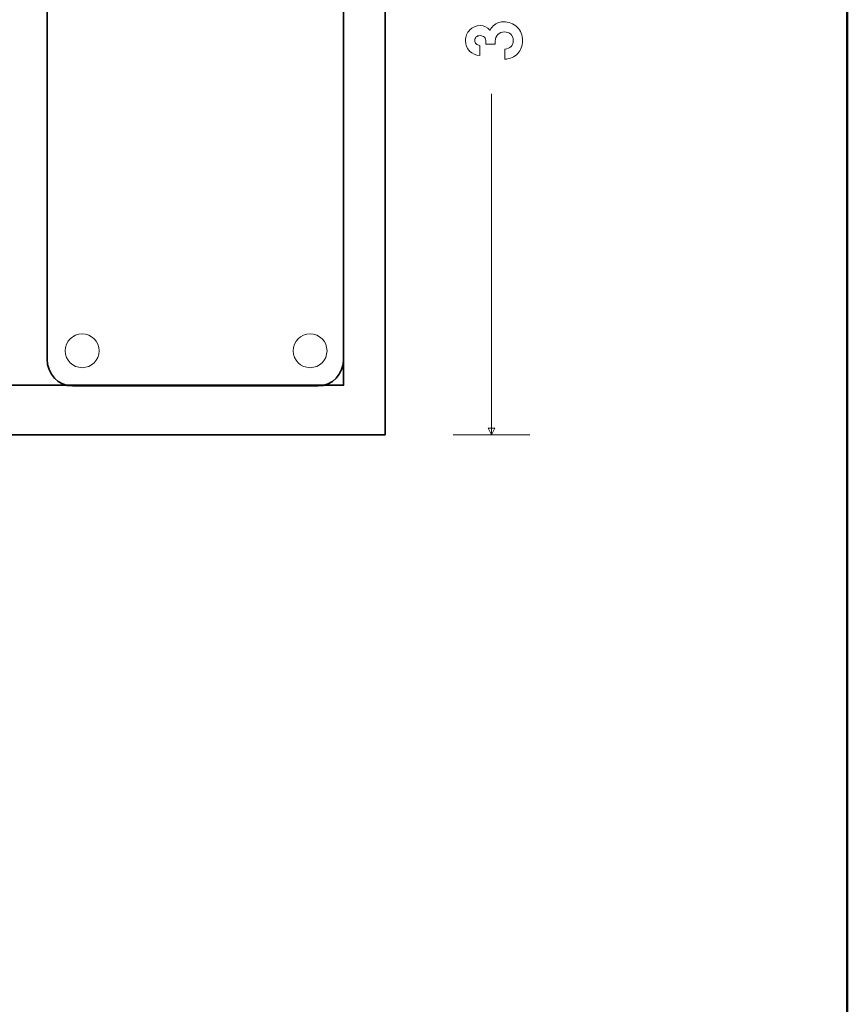
# Model space of a CAD drawing. Units: centimetres. Extents: x -8.8 to 8.8, y -14 to 13.9.
# Drawn here: x 1.4 to 8.8, y -3.4 to 5.3 of the extents above; entities that cross this region are included whole.
import ezdxf
from ezdxf.lldxf.tags import DXFTag

# ---------------------------------------------------------------- set-up
doc = ezdxf.new("R2010")
doc.units = ezdxf.units.CM
doc.header["$MEASUREMENT"] = 0
doc.layers.add('Ebene 1', color=7, linetype='Continuous')
tags = doc.linetypes.add('New Line81', pattern=[0.8, 0.5, -0.3]).pattern_tags.tags
tags[6:7] = [DXFTag(74, 4), DXFTag(75, 0), DXFTag(340, '0'), DXFTag(46, 1.0), DXFTag(50, 0.0), DXFTag(44, 0.0), DXFTag(45, 0.0)]
tags[4:5] = [DXFTag(74, 4), DXFTag(75, 0), DXFTag(340, '0'), DXFTag(46, 1.0), DXFTag(50, 0.0), DXFTag(44, 0.0), DXFTag(45, 0.0)]

msp = doc.modelspace()

# ---------------------------------------------------------------- linework, layer by layer
at = {"layer": 'Ebene 1', "color": 242, "lineweight": 50}
msp.add_open_spline([(-7.74559, 13.94841), (-7.74559, 13.94841), (8.75441, 13.94841), (8.75441, 13.94841), (8.75441, 13.94841), (8.75441, 13.94841), (8.75441, -9.35162), (8.75441, -9.35162), (8.75441, -9.35162), (8.75441, -9.35162), (-8.74559, -9.35162), (-8.74559, -9.35162), (-8.74559, -9.35162), (-8.74559, -9.35162), (-8.74559, 11.94841), (-8.74559, 11.94841), (-8.74559, 11.94841), (-8.74559, 11.94841), (-7.74559, 13.94841), (-7.74559, 13.94841)], degree=3, knots=[0, 0, 0, 0, 0.1666667, 0.1666667, 0.1666667, 0.1666667, 0.3333333, 0.3333333, 0.3333333, 0.3333333, 0.5, 0.5, 0.5, 0.5, 0.6666667, 0.6666667, 0.6666667, 0.6666667, 1, 1, 1, 1], dxfattribs=at)
at = {"layer": 'Ebene 1', "color": 250, "lineweight": 35}
for points, knots in [([(4.65323, 9.15465), (4.65323, 9.15465), (4.65323, 1.65464), (4.65323, 1.65464), (4.65323, 1.65464), (4.65323, 1.65464), (-1.34746, 1.65464), (-1.34746, 1.65464), (-1.34746, 1.65464), (-1.34746, 1.65464), (-1.34745, 5.77941), (-1.34745, 5.77941), (-1.34745, 5.77941), (-1.34745, 5.77941), (-4.47177, 5.77941), (-4.47177, 5.77941), (-4.47177, 5.77941), (-4.47177, 5.77941), (-4.47177, 9.14468), (-4.47177, 9.14468), (-4.47177, 9.14468), (-4.47177, 9.14468), (4.65323, 9.15465), (4.65323, 9.15465)], [0, 0, 0, 0, 0.1428571, 0.1428571, 0.1428571, 0.1428571, 0.2857143, 0.2857143, 0.2857143, 0.2857143, 0.4285714, 0.4285714, 0.4285714, 0.4285714, 0.5714286, 0.5714286, 0.5714286, 0.5714286, 0.7142857, 0.7142857, 0.7142857, 0.7142857, 1, 1, 1, 1]), ([(0.10378, 9.14967), (0.10378, 9.14967), (4.65323, 9.15465), (4.65323, 9.15465), (4.65323, 9.15465), (4.65323, 9.15465), (4.65323, 1.65464), (4.65323, 1.65464), (4.65323, 1.65464), (4.65323, 1.65464), (0.27545, 1.65464), (0.27545, 1.65464), (0.27545, 1.65464), (0.27545, 1.65464), (0.27545, 2.35463), (0.27545, 2.35463), (0.27545, 2.35463), (0.27545, 2.35463), (1.15323, 2.35463), (1.15323, 2.35463), (1.15323, 2.35463), (1.15323, 2.35463), (1.15324, 7.95463), (1.15324, 7.95463), (1.15324, 7.95463), (1.15324, 7.95463), (0.66162, 8.45464), (0.66162, 8.45464), (0.66162, 8.45464), (0.66162, 8.45464), (0.10378, 8.45463), (0.10378, 8.45463), (0.10378, 8.45463), (0.10378, 8.45463), (0.10378, 9.14967), (0.10378, 9.14967)], [0, 0, 0, 0, 0.1, 0.1, 0.1, 0.1, 0.2, 0.2, 0.2, 0.2, 0.3, 0.3, 0.3, 0.3, 0.4, 0.4, 0.4, 0.4, 0.5, 0.5, 0.5, 0.5, 0.6, 0.6, 0.6, 0.6, 0.7, 0.7, 0.7, 0.7, 0.8, 0.8, 0.8, 0.8, 1, 1, 1, 1]), ([(4.05912, 8.74279), (4.05912, 8.74279), (1.87793, 8.745), (1.87793, 8.745), (1.87793, 8.745), (1.75396, 8.745), (1.65253, 8.63784), (1.65253, 8.50685), (1.65253, 8.50685), (1.65253, 8.50685), (1.65253, 2.32565), (1.65253, 2.32565), (1.65253, 2.32565), (1.65253, 2.19467), (1.75396, 2.08751), (1.87793, 2.08751), (1.87793, 2.08751), (1.87793, 2.08751), (4.05912, 2.08751), (4.05912, 2.08751), (4.05912, 2.08751), (4.18309, 2.08751), (4.28452, 2.19467), (4.28452, 2.32565), (4.28452, 2.32565), (4.28452, 2.32565), (4.28452, 8.50685), (4.28452, 8.50685), (4.28452, 8.50685), (4.28452, 8.63784), (4.18309, 8.74279), (4.05912, 8.74279)], [0, 0, 0, 0, 0.1111111, 0.1111111, 0.1111111, 0.1111111, 0.2222222, 0.2222222, 0.2222222, 0.2222222, 0.3333333, 0.3333333, 0.3333333, 0.3333333, 0.4444444, 0.4444444, 0.4444444, 0.4444444, 0.5555556, 0.5555556, 0.5555556, 0.5555556, 0.6666667, 0.6666667, 0.6666667, 0.6666667, 0.7777778, 0.7777778, 0.7777778, 0.7777778, 1, 1, 1, 1])]:
    msp.add_open_spline(points, degree=3, knots=knots, dxfattribs=at)
at = {"layer": 'Ebene 1', "color": 152, "linetype": 'New Line81', "lineweight": 35}
msp.add_open_spline([(0.52752, 8.745), (0.52752, 8.745), (4.28452, 8.745), (4.28452, 8.745), (4.28452, 8.745), (4.28452, 8.745), (4.28452, 2.09459), (4.28452, 2.09459), (4.28452, 2.09459), (4.28452, 2.09459), (0.7804, 2.09459), (0.7804, 2.09459)], degree=3, knots=[0, 0, 0, 0, 0.25, 0.25, 0.25, 0.25, 0.5, 0.5, 0.5, 0.5, 1, 1, 1, 1], dxfattribs=at)
at = {"layer": 'Ebene 1', "color": 250, "lineweight": 9}
for points, knots in [([(5.49582, 5.19416), (5.48105, 5.19416), (5.46967, 5.19044), (5.46168, 5.183), (5.46168, 5.183), (5.4537, 5.17545), (5.44965, 5.16495), (5.44965, 5.15127), (5.44965, 5.15127), (5.44965, 5.13868), (5.45359, 5.1285), (5.46146, 5.12074), (5.46146, 5.12074), (5.46934, 5.11286), (5.47996, 5.10859), (5.4932, 5.10771), (5.4932, 5.10771), (5.4932, 5.10771), (5.4932, 5.10771), (5.4932, 5.10771), (5.4932, 5.10771), (5.4932, 5.10771), (5.4932, 5.01952), (5.4932, 5.01952), (5.4932, 5.01952), (5.4932, 5.01952), (5.4932, 5.01952), (5.4932, 5.01952), (5.4932, 5.01952), (5.45643, 5.02061), (5.42623, 5.03331), (5.40248, 5.05771), (5.40248, 5.05771), (5.37874, 5.08201), (5.36692, 5.11242), (5.36692, 5.14875), (5.36692, 5.14875), (5.36692, 5.18781), (5.37907, 5.21999), (5.40347, 5.24515), (5.40347, 5.24515), (5.42787, 5.27042), (5.45895, 5.28301), (5.4967, 5.28301), (5.4967, 5.28301), (5.5316, 5.28301), (5.56016, 5.26988), (5.58271, 5.24362), (5.58271, 5.24362), (5.58271, 5.24362), (5.58391, 5.24209), (5.58391, 5.24209), (5.58391, 5.24209), (5.58391, 5.24209), (5.58391, 5.24209), (5.58391, 5.24209), (5.58391, 5.24209), (5.58861, 5.25204), (5.59463, 5.26112), (5.60185, 5.26934), (5.60185, 5.26934), (5.62801, 5.30052), (5.66127, 5.31606), (5.70187, 5.31606), (5.70187, 5.31606), (5.75122, 5.31606), (5.79192, 5.30052), (5.82387, 5.26945), (5.82387, 5.26945), (5.85582, 5.23837), (5.8718, 5.19865), (5.8718, 5.15039), (5.8718, 5.15039), (5.8718, 5.10378), (5.85757, 5.06548), (5.82913, 5.03539), (5.82913, 5.03539), (5.80067, 5.0054), (5.76281, 4.98856), (5.71533, 4.98494), (5.71533, 4.98494), (5.71533, 4.98494), (5.71533, 4.98494), (5.71533, 4.98494), (5.71533, 4.98494), (5.71533, 4.98494), (5.71533, 5.07313), (5.71533, 5.07313), (5.71533, 5.07313), (5.71533, 5.07313), (5.71533, 5.07313), (5.71533, 5.07313), (5.71533, 5.07313), (5.73995, 5.07653), (5.75844, 5.08474), (5.77102, 5.09775), (5.77102, 5.09775), (5.7835, 5.11078), (5.78974, 5.1285), (5.78974, 5.15094), (5.78974, 5.15094), (5.78974, 5.1749), (5.78273, 5.19361), (5.76861, 5.20707), (5.76861, 5.20707), (5.7545, 5.22053), (5.73502, 5.2272), (5.71018, 5.2272), (5.71018, 5.2272), (5.68699, 5.2272), (5.66783, 5.21944), (5.65284, 5.20401), (5.65284, 5.20401), (5.63785, 5.18847), (5.63041, 5.16856), (5.63041, 5.14426), (5.63041, 5.14426), (5.63041, 5.14426), (5.63041, 5.11734), (5.63041, 5.11734), (5.63041, 5.11734), (5.63041, 5.11734), (5.54769, 5.11734), (5.54769, 5.11734), (5.54769, 5.11734), (5.54769, 5.11734), (5.54769, 5.1378), (5.54769, 5.1378), (5.54769, 5.1378), (5.54769, 5.15619), (5.5432, 5.1702), (5.53423, 5.17972), (5.53423, 5.17972), (5.52547, 5.18935), (5.51267, 5.19416), (5.49582, 5.19416)], [0, 0, 0, 0, 0.0285714, 0.0285714, 0.0285714, 0.0285714, 0.0571429, 0.0571429, 0.0571429, 0.0571429, 0.0857143, 0.0857143, 0.0857143, 0.0857143, 0.1142857, 0.1142857, 0.1142857, 0.1142857, 0.1428571, 0.1428571, 0.1428571, 0.1428571, 0.1714286, 0.1714286, 0.1714286, 0.1714286, 0.2, 0.2, 0.2, 0.2, 0.2285714, 0.2285714, 0.2285714, 0.2285714, 0.2571429, 0.2571429, 0.2571429, 0.2571429, 0.2857143, 0.2857143, 0.2857143, 0.2857143, 0.3142857, 0.3142857, 0.3142857, 0.3142857, 0.3428571, 0.3428571, 0.3428571, 0.3428571, 0.3714286, 0.3714286, 0.3714286, 0.3714286, 0.4, 0.4, 0.4, 0.4, 0.4285714, 0.4285714, 0.4285714, 0.4285714, 0.4571429, 0.4571429, 0.4571429, 0.4571429, 0.4857143, 0.4857143, 0.4857143, 0.4857143, 0.5142857, 0.5142857, 0.5142857, 0.5142857, 0.5428571, 0.5428571, 0.5428571, 0.5428571, 0.5714286, 0.5714286, 0.5714286, 0.5714286, 0.6, 0.6, 0.6, 0.6, 0.6285714, 0.6285714, 0.6285714, 0.6285714, 0.6571429, 0.6571429, 0.6571429, 0.6571429, 0.6857143, 0.6857143, 0.6857143, 0.6857143, 0.7142857, 0.7142857, 0.7142857, 0.7142857, 0.7428571, 0.7428571, 0.7428571, 0.7428571, 0.7714286, 0.7714286, 0.7714286, 0.7714286, 0.8, 0.8, 0.8, 0.8, 0.8285714, 0.8285714, 0.8285714, 0.8285714, 0.8571429, 0.8571429, 0.8571429, 0.8571429, 0.8857143, 0.8857143, 0.8857143, 0.8857143, 0.9142857, 0.9142857, 0.9142857, 0.9142857, 0.9428571, 0.9428571, 0.9428571, 0.9428571, 1, 1, 1, 1]), ([(1.9648, 2.54978), (1.88196, 2.54978), (1.8148, 2.48263), (1.8148, 2.39979), (1.8148, 2.39979), (1.8148, 2.31694), (1.88196, 2.24979), (1.9648, 2.24979), (1.9648, 2.24979), (2.04764, 2.24978), (2.1148, 2.31694), (2.1148, 2.39978), (2.1148, 2.39978), (2.1148, 2.48263), (2.04764, 2.54978), (1.9648, 2.54978)], [0, 0, 0, 0, 0.2, 0.2, 0.2, 0.2, 0.4, 0.4, 0.4, 0.4, 0.6, 0.6, 0.6, 0.6, 1, 1, 1, 1]), ([(1.9648, 2.54978), (1.88196, 2.54978), (1.8148, 2.48263), (1.8148, 2.39978), (1.8148, 2.39978), (1.8148, 2.31694), (1.88196, 2.24978), (1.9648, 2.24978), (1.9648, 2.24978), (2.04764, 2.24978), (2.1148, 2.31694), (2.1148, 2.39978), (2.1148, 2.39978), (2.1148, 2.48263), (2.04764, 2.54978), (1.9648, 2.54978)], [0, 0, 0, 0, 0.2, 0.2, 0.2, 0.2, 0.4, 0.4, 0.4, 0.4, 0.6, 0.6, 0.6, 0.6, 1, 1, 1, 1]), ([(1.9648, 2.54978), (1.88196, 2.54978), (1.8148, 2.48263), (1.8148, 2.39978), (1.8148, 2.39978), (1.8148, 2.31694), (1.88196, 2.24978), (1.9648, 2.24978), (1.9648, 2.24978), (2.04764, 2.24978), (2.1148, 2.31694), (2.1148, 2.39978), (2.1148, 2.39978), (2.1148, 2.48263), (2.04764, 2.54978), (1.9648, 2.54978)], [0, 0, 0, 0, 0.2, 0.2, 0.2, 0.2, 0.4, 0.4, 0.4, 0.4, 0.6, 0.6, 0.6, 0.6, 1, 1, 1, 1]), ([(1.9648, 2.54978), (1.88196, 2.54978), (1.8148, 2.48263), (1.8148, 2.39978), (1.8148, 2.39978), (1.8148, 2.31694), (1.88196, 2.24978), (1.9648, 2.24978), (1.9648, 2.24978), (2.04764, 2.24978), (2.1148, 2.31694), (2.1148, 2.39978), (2.1148, 2.39978), (2.1148, 2.48263), (2.04764, 2.54978), (1.9648, 2.54978)], [0, 0, 0, 0, 0.2, 0.2, 0.2, 0.2, 0.4, 0.4, 0.4, 0.4, 0.6, 0.6, 0.6, 0.6, 1, 1, 1, 1]), ([(1.9648, 2.54978), (1.88196, 2.54978), (1.8148, 2.48263), (1.8148, 2.39978), (1.8148, 2.39978), (1.8148, 2.31694), (1.88196, 2.24978), (1.9648, 2.24978), (1.9648, 2.24978), (2.04764, 2.24978), (2.1148, 2.31694), (2.1148, 2.39978), (2.1148, 2.39978), (2.1148, 2.48262), (2.04764, 2.54978), (1.9648, 2.54978)], [0, 0, 0, 0, 0.2, 0.2, 0.2, 0.2, 0.4, 0.4, 0.4, 0.4, 0.6, 0.6, 0.6, 0.6, 1, 1, 1, 1]), ([(1.9648, 2.54978), (1.88196, 2.54978), (1.8148, 2.48262), (1.8148, 2.39978), (1.8148, 2.39978), (1.8148, 2.31694), (1.88196, 2.24978), (1.9648, 2.24978), (1.9648, 2.24978), (2.04764, 2.24978), (2.1148, 2.31694), (2.1148, 2.39978), (2.1148, 2.39978), (2.1148, 2.48262), (2.04764, 2.54978), (1.9648, 2.54978)], [0, 0, 0, 0, 0.2, 0.2, 0.2, 0.2, 0.4, 0.4, 0.4, 0.4, 0.6, 0.6, 0.6, 0.6, 1, 1, 1, 1]), ([(1.9648, 2.54978), (1.88196, 2.54978), (1.8148, 2.48262), (1.8148, 2.39978), (1.8148, 2.39978), (1.8148, 2.31694), (1.88196, 2.24978), (1.9648, 2.24978), (1.9648, 2.24978), (2.04764, 2.24978), (2.1148, 2.31694), (2.1148, 2.39978), (2.1148, 2.39978), (2.1148, 2.48262), (2.04764, 2.54978), (1.9648, 2.54978)], [0, 0, 0, 0, 0.2, 0.2, 0.2, 0.2, 0.4, 0.4, 0.4, 0.4, 0.6, 0.6, 0.6, 0.6, 1, 1, 1, 1]), ([(1.9648, 2.54978), (1.88196, 2.54978), (1.8148, 2.48262), (1.8148, 2.39978), (1.8148, 2.39978), (1.8148, 2.31694), (1.88196, 2.24978), (1.9648, 2.24978), (1.9648, 2.24978), (2.04764, 2.24978), (2.1148, 2.31694), (2.1148, 2.39978), (2.1148, 2.39978), (2.1148, 2.48262), (2.04764, 2.54978), (1.9648, 2.54978)], [0, 0, 0, 0, 0.2, 0.2, 0.2, 0.2, 0.4, 0.4, 0.4, 0.4, 0.6, 0.6, 0.6, 0.6, 1, 1, 1, 1]), ([(1.9648, 2.54978), (1.88196, 2.54978), (1.8148, 2.48262), (1.8148, 2.39978), (1.8148, 2.39978), (1.8148, 2.31694), (1.88196, 2.24978), (1.9648, 2.24978), (1.9648, 2.24978), (2.04764, 2.24978), (2.1148, 2.31694), (2.1148, 2.39978), (2.1148, 2.39978), (2.1148, 2.48262), (2.04764, 2.54978), (1.9648, 2.54978)], [0, 0, 0, 0, 0.2, 0.2, 0.2, 0.2, 0.4, 0.4, 0.4, 0.4, 0.6, 0.6, 0.6, 0.6, 1, 1, 1, 1]), ([(1.9648, 2.54978), (1.88196, 2.54978), (1.8148, 2.48262), (1.8148, 2.39978), (1.8148, 2.39978), (1.8148, 2.31694), (1.88196, 2.24978), (1.9648, 2.24978), (1.9648, 2.24978), (2.04764, 2.24978), (2.1148, 2.31694), (2.1148, 2.39978), (2.1148, 2.39978), (2.1148, 2.48262), (2.04764, 2.54978), (1.9648, 2.54978)], [0, 0, 0, 0, 0.2, 0.2, 0.2, 0.2, 0.4, 0.4, 0.4, 0.4, 0.6, 0.6, 0.6, 0.6, 1, 1, 1, 1]), ([(1.9648, 2.54978), (1.88196, 2.54978), (1.8148, 2.48262), (1.8148, 2.39978), (1.8148, 2.39978), (1.8148, 2.31694), (1.88196, 2.24978), (1.9648, 2.24978), (1.9648, 2.24978), (2.04764, 2.24978), (2.1148, 2.31694), (2.1148, 2.39978), (2.1148, 2.39978), (2.1148, 2.48262), (2.04764, 2.54978), (1.9648, 2.54978)], [0, 0, 0, 0, 0.2, 0.2, 0.2, 0.2, 0.4, 0.4, 0.4, 0.4, 0.6, 0.6, 0.6, 0.6, 1, 1, 1, 1]), ([(1.9648, 2.54978), (1.88196, 2.54978), (1.8148, 2.48262), (1.8148, 2.39978), (1.8148, 2.39978), (1.8148, 2.31694), (1.88196, 2.24978), (1.9648, 2.24978), (1.9648, 2.24978), (2.04764, 2.24978), (2.1148, 2.31694), (2.1148, 2.39978), (2.1148, 2.39978), (2.1148, 2.48262), (2.04764, 2.54978), (1.9648, 2.54978)], [0, 0, 0, 0, 0.2, 0.2, 0.2, 0.2, 0.4, 0.4, 0.4, 0.4, 0.6, 0.6, 0.6, 0.6, 1, 1, 1, 1]), ([(1.9648, 2.54978), (1.88196, 2.54978), (1.8148, 2.48262), (1.8148, 2.39978), (1.8148, 2.39978), (1.8148, 2.31694), (1.88196, 2.24978), (1.9648, 2.24978), (1.9648, 2.24978), (2.04764, 2.24978), (2.1148, 2.31693), (2.1148, 2.39978), (2.1148, 2.39978), (2.1148, 2.48262), (2.04764, 2.54978), (1.9648, 2.54978)], [0, 0, 0, 0, 0.2, 0.2, 0.2, 0.2, 0.4, 0.4, 0.4, 0.4, 0.6, 0.6, 0.6, 0.6, 1, 1, 1, 1]), ([(1.9648, 2.54978), (1.88196, 2.54978), (1.8148, 2.48262), (1.8148, 2.39978), (1.8148, 2.39978), (1.8148, 2.31693), (1.88196, 2.24978), (1.9648, 2.24978), (1.9648, 2.24978), (2.04764, 2.24978), (2.1148, 2.31693), (2.1148, 2.39978), (2.1148, 2.39978), (2.1148, 2.48262), (2.04764, 2.54978), (1.9648, 2.54978)], [0, 0, 0, 0, 0.2, 0.2, 0.2, 0.2, 0.4, 0.4, 0.4, 0.4, 0.6, 0.6, 0.6, 0.6, 1, 1, 1, 1]), ([(1.9648, 2.54978), (1.88196, 2.54978), (1.8148, 2.48262), (1.8148, 2.39978), (1.8148, 2.39978), (1.8148, 2.31693), (1.88196, 2.24978), (1.9648, 2.24978), (1.9648, 2.24978), (2.04764, 2.24978), (2.1148, 2.31693), (2.1148, 2.39978), (2.1148, 2.39978), (2.1148, 2.48262), (2.04764, 2.54978), (1.9648, 2.54978)], [0, 0, 0, 0, 0.2, 0.2, 0.2, 0.2, 0.4, 0.4, 0.4, 0.4, 0.6, 0.6, 0.6, 0.6, 1, 1, 1, 1]), ([(1.9648, 2.54978), (1.88196, 2.54978), (1.8148, 2.48262), (1.8148, 2.39978), (1.8148, 2.39978), (1.8148, 2.31693), (1.88196, 2.24978), (1.9648, 2.24978), (1.9648, 2.24978), (2.04764, 2.24978), (2.1148, 2.31693), (2.1148, 2.39978), (2.1148, 2.39978), (2.1148, 2.48262), (2.04764, 2.54978), (1.9648, 2.54978)], [0, 0, 0, 0, 0.2, 0.2, 0.2, 0.2, 0.4, 0.4, 0.4, 0.4, 0.6, 0.6, 0.6, 0.6, 1, 1, 1, 1]), ([(1.9648, 2.54978), (1.88196, 2.54978), (1.8148, 2.48262), (1.8148, 2.39978), (1.8148, 2.39978), (1.8148, 2.31693), (1.88196, 2.24978), (1.9648, 2.24978), (1.9648, 2.24978), (2.04764, 2.24978), (2.1148, 2.31693), (2.1148, 2.39977), (2.1148, 2.39977), (2.1148, 2.48262), (2.04764, 2.54978), (1.9648, 2.54978)], [0, 0, 0, 0, 0.2, 0.2, 0.2, 0.2, 0.4, 0.4, 0.4, 0.4, 0.6, 0.6, 0.6, 0.6, 1, 1, 1, 1]), ([(1.9648, 2.54977), (1.88196, 2.54977), (1.8148, 2.48262), (1.8148, 2.39978), (1.8148, 2.39978), (1.8148, 2.31693), (1.88196, 2.24978), (1.9648, 2.24977), (1.9648, 2.24977), (2.04764, 2.24977), (2.1148, 2.31693), (2.1148, 2.39977), (2.1148, 2.39977), (2.1148, 2.48262), (2.04764, 2.54977), (1.9648, 2.54977)], [0, 0, 0, 0, 0.2, 0.2, 0.2, 0.2, 0.4, 0.4, 0.4, 0.4, 0.6, 0.6, 0.6, 0.6, 1, 1, 1, 1]), ([(1.9648, 2.54977), (1.88196, 2.54977), (1.8148, 2.48262), (1.8148, 2.39977), (1.8148, 2.39977), (1.8148, 2.31693), (1.88196, 2.24977), (1.9648, 2.24977), (1.9648, 2.24977), (2.04764, 2.24977), (2.1148, 2.31693), (2.1148, 2.39977), (2.1148, 2.39977), (2.1148, 2.48262), (2.04764, 2.54977), (1.9648, 2.54977)], [0, 0, 0, 0, 0.2, 0.2, 0.2, 0.2, 0.4, 0.4, 0.4, 0.4, 0.6, 0.6, 0.6, 0.6, 1, 1, 1, 1]), ([(1.9648, 2.54977), (1.88196, 2.54977), (1.8148, 2.48262), (1.8148, 2.39977), (1.8148, 2.39977), (1.8148, 2.31693), (1.88196, 2.24977), (1.9648, 2.24977), (1.9648, 2.24977), (2.04764, 2.24977), (2.1148, 2.31693), (2.1148, 2.39977), (2.1148, 2.39977), (2.1148, 2.48262), (2.04764, 2.54977), (1.9648, 2.54977)], [0, 0, 0, 0, 0.2, 0.2, 0.2, 0.2, 0.4, 0.4, 0.4, 0.4, 0.6, 0.6, 0.6, 0.6, 1, 1, 1, 1]), ([(1.9648, 2.54977), (1.88196, 2.54977), (1.8148, 2.48262), (1.8148, 2.39977), (1.8148, 2.39977), (1.8148, 2.31693), (1.88196, 2.24977), (1.9648, 2.24977), (1.9648, 2.24977), (2.04764, 2.24977), (2.1148, 2.31693), (2.1148, 2.39977), (2.1148, 2.39977), (2.1148, 2.48262), (2.04764, 2.54977), (1.9648, 2.54977)], [0, 0, 0, 0, 0.2, 0.2, 0.2, 0.2, 0.4, 0.4, 0.4, 0.4, 0.6, 0.6, 0.6, 0.6, 1, 1, 1, 1]), ([(3.98712, 2.54978), (3.90428, 2.54978), (3.83712, 2.48263), (3.83712, 2.39979), (3.83712, 2.39979), (3.83712, 2.31694), (3.90428, 2.24979), (3.98712, 2.24979), (3.98712, 2.24979), (4.06996, 2.24978), (4.13712, 2.31694), (4.13712, 2.39978), (4.13712, 2.39978), (4.13712, 2.48263), (4.06996, 2.54978), (3.98712, 2.54978)], [0, 0, 0, 0, 0.2, 0.2, 0.2, 0.2, 0.4, 0.4, 0.4, 0.4, 0.6, 0.6, 0.6, 0.6, 1, 1, 1, 1]), ([(3.98712, 2.54978), (3.90428, 2.54978), (3.83712, 2.48263), (3.83712, 2.39978), (3.83712, 2.39978), (3.83712, 2.31694), (3.90428, 2.24978), (3.98712, 2.24978), (3.98712, 2.24978), (4.06996, 2.24978), (4.13712, 2.31694), (4.13712, 2.39978), (4.13712, 2.39978), (4.13712, 2.48263), (4.06996, 2.54978), (3.98712, 2.54978)], [0, 0, 0, 0, 0.2, 0.2, 0.2, 0.2, 0.4, 0.4, 0.4, 0.4, 0.6, 0.6, 0.6, 0.6, 1, 1, 1, 1]), ([(3.98712, 2.54978), (3.90428, 2.54978), (3.83712, 2.48263), (3.83712, 2.39978), (3.83712, 2.39978), (3.83712, 2.31694), (3.90428, 2.24978), (3.98712, 2.24978), (3.98712, 2.24978), (4.06996, 2.24978), (4.13712, 2.31694), (4.13712, 2.39978), (4.13712, 2.39978), (4.13712, 2.48263), (4.06996, 2.54978), (3.98712, 2.54978)], [0, 0, 0, 0, 0.2, 0.2, 0.2, 0.2, 0.4, 0.4, 0.4, 0.4, 0.6, 0.6, 0.6, 0.6, 1, 1, 1, 1]), ([(3.98712, 2.54978), (3.90428, 2.54978), (3.83712, 2.48263), (3.83712, 2.39978), (3.83712, 2.39978), (3.83712, 2.31694), (3.90428, 2.24978), (3.98712, 2.24978), (3.98712, 2.24978), (4.06996, 2.24978), (4.13712, 2.31694), (4.13712, 2.39978), (4.13712, 2.39978), (4.13712, 2.48263), (4.06996, 2.54978), (3.98712, 2.54978)], [0, 0, 0, 0, 0.2, 0.2, 0.2, 0.2, 0.4, 0.4, 0.4, 0.4, 0.6, 0.6, 0.6, 0.6, 1, 1, 1, 1]), ([(3.98712, 2.54978), (3.90428, 2.54978), (3.83712, 2.48263), (3.83712, 2.39978), (3.83712, 2.39978), (3.83712, 2.31694), (3.90428, 2.24978), (3.98712, 2.24978), (3.98712, 2.24978), (4.06996, 2.24978), (4.13712, 2.31694), (4.13712, 2.39978), (4.13712, 2.39978), (4.13712, 2.48262), (4.06996, 2.54978), (3.98712, 2.54978)], [0, 0, 0, 0, 0.2, 0.2, 0.2, 0.2, 0.4, 0.4, 0.4, 0.4, 0.6, 0.6, 0.6, 0.6, 1, 1, 1, 1]), ([(3.98712, 2.54978), (3.90428, 2.54978), (3.83712, 2.48262), (3.83712, 2.39978), (3.83712, 2.39978), (3.83712, 2.31694), (3.90428, 2.24978), (3.98712, 2.24978), (3.98712, 2.24978), (4.06996, 2.24978), (4.13712, 2.31694), (4.13712, 2.39978), (4.13712, 2.39978), (4.13712, 2.48262), (4.06996, 2.54978), (3.98712, 2.54978)], [0, 0, 0, 0, 0.2, 0.2, 0.2, 0.2, 0.4, 0.4, 0.4, 0.4, 0.6, 0.6, 0.6, 0.6, 1, 1, 1, 1]), ([(3.98712, 2.54978), (3.90428, 2.54978), (3.83712, 2.48262), (3.83712, 2.39978), (3.83712, 2.39978), (3.83712, 2.31694), (3.90428, 2.24978), (3.98712, 2.24978), (3.98712, 2.24978), (4.06996, 2.24978), (4.13712, 2.31694), (4.13712, 2.39978), (4.13712, 2.39978), (4.13712, 2.48262), (4.06996, 2.54978), (3.98712, 2.54978)], [0, 0, 0, 0, 0.2, 0.2, 0.2, 0.2, 0.4, 0.4, 0.4, 0.4, 0.6, 0.6, 0.6, 0.6, 1, 1, 1, 1]), ([(3.98712, 2.54978), (3.90428, 2.54978), (3.83712, 2.48262), (3.83712, 2.39978), (3.83712, 2.39978), (3.83712, 2.31694), (3.90428, 2.24978), (3.98712, 2.24978), (3.98712, 2.24978), (4.06996, 2.24978), (4.13712, 2.31694), (4.13712, 2.39978), (4.13712, 2.39978), (4.13712, 2.48262), (4.06996, 2.54978), (3.98712, 2.54978)], [0, 0, 0, 0, 0.2, 0.2, 0.2, 0.2, 0.4, 0.4, 0.4, 0.4, 0.6, 0.6, 0.6, 0.6, 1, 1, 1, 1]), ([(3.98712, 2.54978), (3.90428, 2.54978), (3.83712, 2.48262), (3.83712, 2.39978), (3.83712, 2.39978), (3.83712, 2.31694), (3.90428, 2.24978), (3.98712, 2.24978), (3.98712, 2.24978), (4.06996, 2.24978), (4.13712, 2.31694), (4.13712, 2.39978), (4.13712, 2.39978), (4.13712, 2.48262), (4.06996, 2.54978), (3.98712, 2.54978)], [0, 0, 0, 0, 0.2, 0.2, 0.2, 0.2, 0.4, 0.4, 0.4, 0.4, 0.6, 0.6, 0.6, 0.6, 1, 1, 1, 1]), ([(3.98712, 2.54978), (3.90428, 2.54978), (3.83712, 2.48262), (3.83712, 2.39978), (3.83712, 2.39978), (3.83712, 2.31694), (3.90428, 2.24978), (3.98712, 2.24978), (3.98712, 2.24978), (4.06996, 2.24978), (4.13712, 2.31694), (4.13712, 2.39978), (4.13712, 2.39978), (4.13712, 2.48262), (4.06996, 2.54978), (3.98712, 2.54978)], [0, 0, 0, 0, 0.2, 0.2, 0.2, 0.2, 0.4, 0.4, 0.4, 0.4, 0.6, 0.6, 0.6, 0.6, 1, 1, 1, 1]), ([(3.98712, 2.54978), (3.90428, 2.54978), (3.83712, 2.48262), (3.83712, 2.39978), (3.83712, 2.39978), (3.83712, 2.31694), (3.90428, 2.24978), (3.98712, 2.24978), (3.98712, 2.24978), (4.06996, 2.24978), (4.13712, 2.31694), (4.13712, 2.39978), (4.13712, 2.39978), (4.13712, 2.48262), (4.06996, 2.54978), (3.98712, 2.54978)], [0, 0, 0, 0, 0.2, 0.2, 0.2, 0.2, 0.4, 0.4, 0.4, 0.4, 0.6, 0.6, 0.6, 0.6, 1, 1, 1, 1]), ([(3.98712, 2.54978), (3.90428, 2.54978), (3.83712, 2.48262), (3.83712, 2.39978), (3.83712, 2.39978), (3.83712, 2.31694), (3.90428, 2.24978), (3.98712, 2.24978), (3.98712, 2.24978), (4.06996, 2.24978), (4.13712, 2.31694), (4.13712, 2.39978), (4.13712, 2.39978), (4.13712, 2.48262), (4.06996, 2.54978), (3.98712, 2.54978)], [0, 0, 0, 0, 0.2, 0.2, 0.2, 0.2, 0.4, 0.4, 0.4, 0.4, 0.6, 0.6, 0.6, 0.6, 1, 1, 1, 1]), ([(3.98712, 2.54978), (3.90428, 2.54978), (3.83712, 2.48262), (3.83712, 2.39978), (3.83712, 2.39978), (3.83712, 2.31694), (3.90428, 2.24978), (3.98712, 2.24978), (3.98712, 2.24978), (4.06996, 2.24978), (4.13712, 2.31693), (4.13712, 2.39978), (4.13712, 2.39978), (4.13712, 2.48262), (4.06996, 2.54978), (3.98712, 2.54978)], [0, 0, 0, 0, 0.2, 0.2, 0.2, 0.2, 0.4, 0.4, 0.4, 0.4, 0.6, 0.6, 0.6, 0.6, 1, 1, 1, 1]), ([(3.98712, 2.54978), (3.90428, 2.54978), (3.83712, 2.48262), (3.83712, 2.39978), (3.83712, 2.39978), (3.83712, 2.31693), (3.90428, 2.24978), (3.98712, 2.24978), (3.98712, 2.24978), (4.06996, 2.24978), (4.13712, 2.31693), (4.13712, 2.39978), (4.13712, 2.39978), (4.13712, 2.48262), (4.06996, 2.54978), (3.98712, 2.54978)], [0, 0, 0, 0, 0.2, 0.2, 0.2, 0.2, 0.4, 0.4, 0.4, 0.4, 0.6, 0.6, 0.6, 0.6, 1, 1, 1, 1]), ([(3.98712, 2.54978), (3.90428, 2.54978), (3.83712, 2.48262), (3.83712, 2.39978), (3.83712, 2.39978), (3.83712, 2.31693), (3.90428, 2.24978), (3.98712, 2.24978), (3.98712, 2.24978), (4.06996, 2.24978), (4.13712, 2.31693), (4.13712, 2.39978), (4.13712, 2.39978), (4.13712, 2.48262), (4.06996, 2.54978), (3.98712, 2.54978)], [0, 0, 0, 0, 0.2, 0.2, 0.2, 0.2, 0.4, 0.4, 0.4, 0.4, 0.6, 0.6, 0.6, 0.6, 1, 1, 1, 1]), ([(3.98712, 2.54978), (3.90428, 2.54978), (3.83712, 2.48262), (3.83712, 2.39978), (3.83712, 2.39978), (3.83712, 2.31693), (3.90428, 2.24978), (3.98712, 2.24978), (3.98712, 2.24978), (4.06996, 2.24978), (4.13712, 2.31693), (4.13712, 2.39978), (4.13712, 2.39978), (4.13712, 2.48262), (4.06996, 2.54978), (3.98712, 2.54978)], [0, 0, 0, 0, 0.2, 0.2, 0.2, 0.2, 0.4, 0.4, 0.4, 0.4, 0.6, 0.6, 0.6, 0.6, 1, 1, 1, 1]), ([(3.98712, 2.54978), (3.90428, 2.54978), (3.83712, 2.48262), (3.83712, 2.39978), (3.83712, 2.39978), (3.83712, 2.31693), (3.90428, 2.24978), (3.98712, 2.24978), (3.98712, 2.24978), (4.06996, 2.24978), (4.13712, 2.31693), (4.13712, 2.39977), (4.13712, 2.39977), (4.13712, 2.48262), (4.06996, 2.54978), (3.98712, 2.54978)], [0, 0, 0, 0, 0.2, 0.2, 0.2, 0.2, 0.4, 0.4, 0.4, 0.4, 0.6, 0.6, 0.6, 0.6, 1, 1, 1, 1]), ([(3.98712, 2.54977), (3.90428, 2.54977), (3.83712, 2.48262), (3.83712, 2.39978), (3.83712, 2.39978), (3.83712, 2.31693), (3.90428, 2.24978), (3.98712, 2.24977), (3.98712, 2.24977), (4.06996, 2.24977), (4.13712, 2.31693), (4.13712, 2.39977), (4.13712, 2.39977), (4.13712, 2.48262), (4.06996, 2.54977), (3.98712, 2.54977)], [0, 0, 0, 0, 0.2, 0.2, 0.2, 0.2, 0.4, 0.4, 0.4, 0.4, 0.6, 0.6, 0.6, 0.6, 1, 1, 1, 1]), ([(3.98712, 2.54977), (3.90428, 2.54977), (3.83712, 2.48262), (3.83712, 2.39977), (3.83712, 2.39977), (3.83712, 2.31693), (3.90428, 2.24977), (3.98712, 2.24977), (3.98712, 2.24977), (4.06996, 2.24977), (4.13712, 2.31693), (4.13712, 2.39977), (4.13712, 2.39977), (4.13712, 2.48262), (4.06996, 2.54977), (3.98712, 2.54977)], [0, 0, 0, 0, 0.2, 0.2, 0.2, 0.2, 0.4, 0.4, 0.4, 0.4, 0.6, 0.6, 0.6, 0.6, 1, 1, 1, 1]), ([(3.98712, 2.54977), (3.90428, 2.54977), (3.83712, 2.48262), (3.83712, 2.39977), (3.83712, 2.39977), (3.83712, 2.31693), (3.90428, 2.24977), (3.98712, 2.24977), (3.98712, 2.24977), (4.06996, 2.24977), (4.13712, 2.31693), (4.13712, 2.39977), (4.13712, 2.39977), (4.13712, 2.48262), (4.06996, 2.54977), (3.98712, 2.54977)], [0, 0, 0, 0, 0.2, 0.2, 0.2, 0.2, 0.4, 0.4, 0.4, 0.4, 0.6, 0.6, 0.6, 0.6, 1, 1, 1, 1]), ([(3.98712, 2.54977), (3.90428, 2.54977), (3.83712, 2.48262), (3.83712, 2.39977), (3.83712, 2.39977), (3.83712, 2.31693), (3.90428, 2.24977), (3.98712, 2.24977), (3.98712, 2.24977), (4.06996, 2.24977), (4.13712, 2.31693), (4.13712, 2.39977), (4.13712, 2.39977), (4.13712, 2.48262), (4.06996, 2.54977), (3.98712, 2.54977)], [0, 0, 0, 0, 0.2, 0.2, 0.2, 0.2, 0.4, 0.4, 0.4, 0.4, 0.6, 0.6, 0.6, 0.6, 1, 1, 1, 1]), ([(5.59614, 1.65461), (5.59614, 1.65461), (5.62575, 1.71386), (5.62575, 1.71386), (5.62575, 1.71386), (5.62575, 1.71386), (5.5665, 1.71386), (5.5665, 1.71386), (5.5665, 1.71386), (5.5665, 1.71386), (5.59614, 1.65461), (5.59614, 1.65461)], [0, 0, 0, 0, 0.25, 0.25, 0.25, 0.25, 0.5, 0.5, 0.5, 0.5, 1, 1, 1, 1])]:
    msp.add_open_spline(points, degree=3, knots=knots, dxfattribs=at)
for points in [[(5.59614, 4.677), (5.59614, 4.677), (5.59614, 1.65461), (5.59614, 1.65461)], [(1.9648, 2.54978), (1.9648, 2.54978), (1.9648, 2.54977), (1.9648, 2.54977)], [(1.9648, 2.54978), (1.9648, 2.54978), (1.9648, 2.54977), (1.9648, 2.54977)], [(3.98712, 2.54978), (3.98712, 2.54978), (3.98712, 2.54977), (3.98712, 2.54977)], [(3.98712, 2.54978), (3.98712, 2.54978), (3.98712, 2.54977), (3.98712, 2.54977)], [(1.8148, 2.39979), (1.8148, 2.39979), (1.8148, 2.39977), (1.8148, 2.39977)], [(2.1148, 2.39978), (2.1148, 2.39978), (2.1148, 2.39977), (2.1148, 2.39977)], [(3.83712, 2.39979), (3.83712, 2.39979), (3.83712, 2.39977), (3.83712, 2.39977)], [(4.13712, 2.39978), (4.13712, 2.39978), (4.13712, 2.39977), (4.13712, 2.39977)], [(1.9648, 2.24979), (1.9648, 2.24979), (1.9648, 2.24977), (1.9648, 2.24977)], [(3.98712, 2.24979), (3.98712, 2.24979), (3.98712, 2.24977), (3.98712, 2.24977)], [(5.25598, 1.65464), (5.25598, 1.65464), (5.9363, 1.65464), (5.9363, 1.65464)]]:
    msp.add_open_spline(points, degree=3, dxfattribs=at)

doc.saveas('drawing.dxf')
